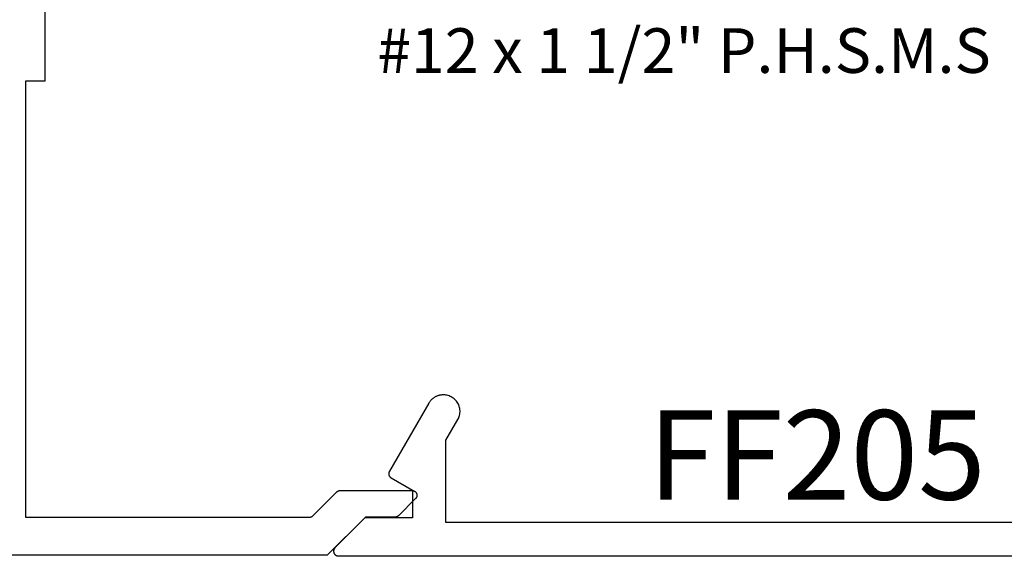
# Model space of a CAD drawing. Units: inches. Extents: x 0 to 152, y 0 to 43.
# Drawn here: x 11 to 13, y 30 to 31 of the extents above; entities that cross this region are included whole.
import ezdxf
from ezdxf import colors
from ezdxf.entities.mleader import LeaderData, LeaderLine
from ezdxf.math import Vec2, Vec3

# ---------------------------------------------------------------- set-up
doc = ezdxf.new("R2010")
doc.units = ezdxf.units.IN
doc.header["$LTSCALE"] = 0.5
doc.header["$MEASUREMENT"] = 0
for name, color, linetype in [('Arcadia-Dim', 4, 'Continuous'), ('Arcadia-Profile', 5, 'Continuous'), ('Arcadia-Text', 3, 'Continuous')]:
    doc.layers.add(name, color=color, linetype=linetype)
doc.styles.get("Standard").update_dxf_attribs({"font": 'ARIALN.TTF'})
doc.dimstyles.new('Arcadia-2', dxfattribs={"dimscale": 2, "dimtxt": 0.0938, "dimasz": 0.0938, "dimexe": 0.0546, "dimexo": 0.0469, "dimgap": 0.0469, "dimtad": 0, "dimtih": 1, "dimdec": 4, "dimrnd": 0.0625, "dimzin": 3, "dimdsep": 46, "dimlunit": 4, "dimtxsty": 'Standard', "dimblk": 'ARCHTICK', "dimcen": 0.0469, "dimdle": 0.0546, "dimclrd": 256, "dimclre": 256, "dimclrt": 256, "dimadec": 0, "dimazin": 0, "dimtfac": 0.75, "dimtix": 1, "dimtmove": 2, "dimatfit": 3, "dimfxl": 1, "dimtolj": 1, "dimtzin": 3, "dimlwd": -3, "dimlwe": -3, "dimarcsym": 0})

# ---------------------------------------------------------------- blocks, each defined once
blk = doc.blocks.new('_ArchTick')
at = {"color": 0, "linetype": 'ByBlock', "lineweight": -3, "const_width": 0.15}
blk.add_lwpolyline([(-0.5, -0.5), (0.5, 0.5)], dxfattribs=at)
blk = doc.blocks.new('*D61')
at = {"layer": 'Arcadia-Dim', "lineweight": -3, "transparency": 16777216}
for p, q in [((8.951, 29.8643), (8.951, 28.9745)), ((13.4012, 29.8655), (13.4012, 28.9745)), ((8.8418, 29.0837), (10.9095, 29.0837)), ((13.5104, 29.0837), (11.4427, 29.0837))]:
    blk.add_line(p, q, dxfattribs=at)
at = {"layer": 'Defpoints', "color": 0, "lineweight": -3, "transparency": 16777216}
for p in [(8.951, 29.9581), (13.4012, 29.9593), (8.951, 29.0837)]:
    blk.add_point(p, dxfattribs=at)
at = {"layer": 'Arcadia-Dim', "lineweight": -3, "transparency": 16777216, "xscale": 0.1876, "yscale": 0.1876, "zscale": 0.1876, "rotation": 180}
blk.add_blockref('_ArchTick', (8.951, 29.0837), dxfattribs=at)
at = {"layer": 'Arcadia-Dim', "lineweight": -3, "transparency": 16777216, "xscale": 0.1876, "yscale": 0.1876, "zscale": 0.1876}
blk.add_blockref('_ArchTick', (13.4012, 29.0837), dxfattribs=at)
at = {"layer": 'Arcadia-Dim', "lineweight": -3, "transparency": 16777216, "insert": (11.1761, 29.0837), "char_height": 0.1876, "attachment_point": 5}
blk.add_mtext('\\A1;4{\\H0.750000x;\\S7/16;}"', dxfattribs=at)

msp = doc.modelspace()

# ---------------------------------------------------------------- linework, layer by layer
at = {"layer": 'Arcadia-Profile'}
for points in [[(10.79317, 31.71915), (10.79317, 30.94415), (10.75317, 30.94415), (10.75317, 30.02915), (11.34889, 30.02915), (11.34915, 30.02916), (11.34941, 30.02917), (11.34967, 30.02918), (11.34993, 30.02921), (11.35019, 30.02924), (11.35045, 30.02928), (11.35071, 30.02932), (11.35097, 30.02937), (11.35122, 30.02943), (11.35148, 30.02949), (11.35173, 30.02957), (11.35198, 30.02964), (11.35223, 30.02973), (11.35247, 30.02982), (11.35272, 30.02992), (11.35296, 30.03002), (11.35319, 30.03013), (11.35343, 30.03024), (11.35366, 30.03037), (11.35389, 30.03049), (11.35411, 30.03063), (11.35434, 30.03077), (11.35455, 30.03091), (11.35477, 30.03106), (11.35498, 30.03122), (11.35518, 30.03138), (11.35538, 30.03155), (11.35558, 30.03172), (11.35577, 30.0319), (11.35596, 30.03208), (11.4061, 30.08223), (11.40629, 30.08241), (11.40648, 30.08259), (11.40668, 30.08276), (11.40688, 30.08293), (11.40709, 30.08309), (11.4073, 30.08324), (11.40751, 30.0834), (11.40773, 30.08354), (11.40795, 30.08368), (11.40817, 30.08381), (11.4084, 30.08394), (11.40863, 30.08406), (11.40887, 30.08418), (11.40911, 30.08429), (11.40935, 30.08439), (11.40959, 30.08449), (11.40984, 30.08458), (11.41008, 30.08466), (11.41033, 30.08474), (11.41059, 30.08481), (11.41084, 30.08488), (11.41109, 30.08494), (11.41135, 30.08499), (11.41161, 30.08503), (11.41187, 30.08507), (11.41213, 30.0851), (11.41239, 30.08512), (11.41265, 30.08514), (11.41291, 30.08515), (11.41317, 30.08515), (11.56417, 30.08515), (11.56495, 30.08512), (11.56573, 30.08503), (11.5665, 30.08488), (11.56726, 30.08466), (11.568, 30.08439), (11.56871, 30.08406), (11.56939, 30.08368), (11.57005, 30.08324), (11.57066, 30.08276), (11.57124, 30.08223), (11.57177, 30.08165), (11.57226, 30.08103), (11.57269, 30.08038), (11.57308, 30.07969), (11.57341, 30.07898), (11.57368, 30.07824), (11.57389, 30.07749), (11.57405, 30.07672), (11.57414, 30.07594), (11.57417, 30.07515), (11.57414, 30.07437), (11.57405, 30.07359), (11.57389, 30.07282), (11.57368, 30.07206), (11.57341, 30.07133), (11.57308, 30.07061), (11.57269, 30.06993), (11.57226, 30.06928), (11.57177, 30.06866), (11.57124, 30.06808), (11.53524, 30.03208), (11.53505, 30.0319), (11.53486, 30.03172), (11.53466, 30.03155), (11.53446, 30.03138), (11.53426, 30.03122), (11.53405, 30.03106), (11.53383, 30.03091), (11.53361, 30.03077), (11.53339, 30.03063), (11.53317, 30.03049), (11.53294, 30.03037), (11.53271, 30.03024), (11.53247, 30.03013), (11.53224, 30.03002), (11.532, 30.02992), (11.53175, 30.02982), (11.53151, 30.02973), (11.53126, 30.02964), (11.53101, 30.02957), (11.53076, 30.02949), (11.5305, 30.02943), (11.53025, 30.02937), (11.52999, 30.02932), (11.52973, 30.02928), (11.52947, 30.02924), (11.52921, 30.02921), (11.52895, 30.02918), (11.52869, 30.02917), (11.52843, 30.02916), (11.52817, 30.02915), (11.46617, 30.02915), (11.38617, 29.94915), (10.75317, 29.94915), (10.56117, 29.94915)], [(13.13507, 30.01771), (11.63507, 30.01771), (11.63507, 30.19088), (11.65995, 30.23396), (11.66108, 30.23609), (11.66206, 30.23829), (11.66288, 30.24055), (11.66355, 30.24287), (11.66405, 30.24522), (11.66438, 30.24761), (11.66455, 30.25001), (11.66455, 30.25242), (11.66438, 30.25482), (11.66405, 30.2572), (11.66355, 30.25956), (11.66288, 30.26187), (11.66206, 30.26414), (11.66108, 30.26634), (11.65995, 30.26846), (11.65867, 30.27051), (11.65726, 30.27245), (11.65571, 30.2743), (11.65404, 30.27603), (11.65225, 30.27764), (11.65035, 30.27912), (11.64835, 30.28047), (11.64627, 30.28167), (11.6441, 30.28273), (11.64187, 30.28363), (11.63958, 30.28438), (11.63724, 30.28496), (11.63487, 30.28538), (11.63248, 30.28563), (11.63007, 30.28571), (11.62892, 30.28571), (11.62771, 30.28569), (11.62651, 30.28563), (11.62531, 30.28552), (11.62411, 30.28538), (11.62292, 30.28519), (11.62174, 30.28496), (11.62057, 30.28469), (11.61941, 30.28438), (11.61825, 30.28402), (11.61712, 30.28363), (11.61599, 30.2832), (11.61488, 30.28273), (11.61379, 30.28222), (11.61272, 30.28167), (11.61167, 30.28109), (11.61063, 30.28047), (11.60962, 30.27981), (11.60864, 30.27912), (11.60768, 30.2784), (11.60674, 30.27764), (11.60583, 30.27685), (11.60495, 30.27603), (11.6041, 30.27518), (11.60328, 30.2743), (11.60249, 30.27339), (11.60173, 30.27245), (11.601, 30.27149), (11.60031, 30.27051), (11.59966, 30.2695), (11.59904, 30.26846), (11.51641, 30.12535), (11.51616, 30.12489), (11.51594, 30.12442), (11.51574, 30.12394), (11.51556, 30.12344), (11.51541, 30.12294), (11.51529, 30.12243), (11.5152, 30.12192), (11.51513, 30.1214), (11.51509, 30.12088), (11.51507, 30.12035), (11.51509, 30.11983), (11.51513, 30.11931), (11.5152, 30.11879), (11.51529, 30.11827), (11.51541, 30.11777), (11.51556, 30.11726), (11.51574, 30.11677), (11.51594, 30.11629), (11.51616, 30.11581), (11.51641, 30.11535), (11.51669, 30.11491), (11.51698, 30.11448), (11.5173, 30.11406), (11.51764, 30.11366), (11.518, 30.11328), (11.51838, 30.11292), (11.51878, 30.11258), (11.5192, 30.11226), (11.51963, 30.11197), (11.52007, 30.11169), (11.56507, 30.08571), (11.56507, 30.02771), (11.46507, 30.02771), (11.40215, 29.96478), (11.40161, 29.96421), (11.40113, 29.96359), (11.40069, 29.96294), (11.40031, 29.96225), (11.39998, 29.96154), (11.39971, 29.9608), (11.39949, 29.96005), (11.39934, 29.95928), (11.39925, 29.9585), (11.39922, 29.95771), (11.39925, 29.95693), (11.39934, 29.95615), (11.39949, 29.95538), (11.39971, 29.95462), (11.39998, 29.95389), (11.40031, 29.95317), (11.40069, 29.95249), (11.40113, 29.95184), (11.40161, 29.95122), (11.40215, 29.95064), (11.40272, 29.95011), (11.40334, 29.94962), (11.40399, 29.94919), (11.40468, 29.9488), (11.40539, 29.94847), (11.40613, 29.9482), (11.40688, 29.94799), (11.40765, 29.94784), (11.40843, 29.94774), (11.40922, 29.94771), (13.36093, 29.94771)]]:
    msp.add_lwpolyline(points, dxfattribs=at)

# ---------------------------------------------------------------- texts
at = {"layer": 'Arcadia-Text', "lineweight": -3}
msp.add_text('FF205', height=0.1875, dxfattribs=at).set_placement((12.05929, 30.06605))
at = {"layer": 'Defpoints', "lineweight": -3}
msp.add_text('#12 x 1 1/2" P.H.S.M.S', height=0.09375, dxfattribs=at).set_placement((11.49064, 30.96174))

# ---------------------------------------------------------------- dimensions: what is measured, and where the dimension line sits
at = {"layer": 'Arcadia-Dim', "lineweight": -3}
dim = msp.add_linear_dim(base=(8.95099, 29.08369), p1=(13.40117, 29.9593), p2=(8.95099, 29.9581), dimstyle='Arcadia-2', dxfattribs=at)
dim.commit()
dim.dimension.update_dxf_attribs({"geometry": '*D61', "text_midpoint": (11.17608, 29.08369)})

# ---------------------------------------------------------------- leaders
at = {"layer": 'Arcadia-Text', "lineweight": -3}
ml = msp.add_multileader_mtext('Standard', dxfattribs=at)
ml.set_content('\\A1;Setting Block [ 1" x {\\H0.7x;\\S7/16;}" x 4" ]\\PSB_1.0000X0.43750X4', color=256)
ml.set_leader_properties()
ml.build(insert=Vec2(0, 0))
ml.multileader.update_dxf_attribs({"dogleg_length": 0.36, "arrow_head_size": 0.24})
ctx = ml.context
ctx.base_point, ctx.char_height, ctx.arrow_head_size, ctx.landing_gap_size, ctx.plane_origin = Vec3(10.84038, 32.88119), 0.18, 0.24, 0.18, Vec3(10.5129, 31.12106)
notes = []
notes.append((ctx, [(0, (1, 1, 0), (10.61714, 32.88119), (1, 0), 0.22324, [(0, [(10.25739, 31.49164)], 0, [])])]))
ctx.mtext.insert, ctx.mtext.flow_direction = Vec3(11.02038, 32.9869), 5
for ctx, leaders in notes:
    for number, flags, end, landing, length, lines in leaders:
        leader = LeaderData()
        leader.index, (leader.has_last_leader_line, leader.has_dogleg_vector, leader.attachment_direction) = number, flags
        leader.last_leader_point, leader.dogleg_vector, leader.dogleg_length = Vec3(end), Vec3(landing), length
        for number, points, colour, breaks in lines:
            line = LeaderLine()
            line.index, line.vertices, line.color, line.breaks = number, Vec3.list(points), colors.encode_raw_color(colour), breaks
            leader.lines.append(line)
        ctx.leaders.append(leader)

doc.saveas('drawing.dxf')
